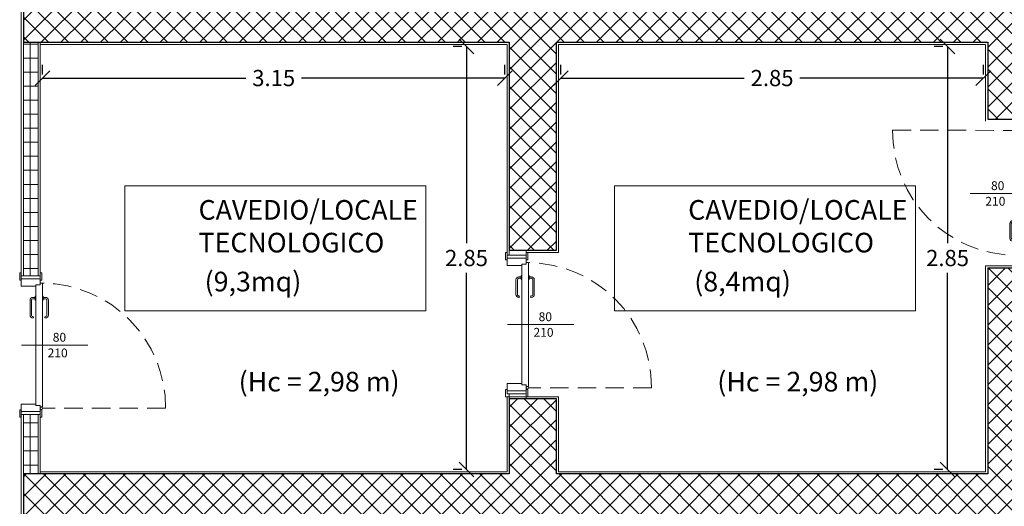
# Model space of a CAD drawing. Units: millimetres. Extents: x -2665 to 4580, y -253 to 1257.
# Drawn here: x 2816 to 2829, y 1107 to 1114 of the extents above; entities that cross this region are included whole.
import ezdxf

# ---------------------------------------------------------------- set-up
doc = ezdxf.new("R2010")
doc.units = ezdxf.units.MM
doc.linetypes.add('HIDDEN', pattern=[0.375, 0.25, -0.125])
for name, color, linetype, lineweight in [('050_campiture', 7, 'Continuous', 0), ('050_Intonaco', 251, 'Continuous', 15), ('050_Muri cls', 7, 'Continuous', 30), ('050_pannello antincendio', 1, 'Continuous', 9), ('050_Tramezzi', 7, 'Continuous', 9), ("0_Destinazioni d'uso", 7, 'Continuous', 0), ('0_quote', 7, 'Continuous', 9)]:
    doc.layers.add(name, color=color, linetype=linetype, lineweight=lineweight)
doc.layers.add('0_porte', color=7, linetype='Continuous', lineweight=13, true_color=0x5c5c5c)
doc.styles.add('ROMANS', font='romans.shx')
doc.styles.get("Standard").update_dxf_attribs({"font": 'arial.ttf'})
doc.dimstyles.new('scala a 50', dxfattribs={"dimtxt": 0.22, "dimasz": 0.2, "dimexe": 0.18, "dimexo": 0.0625, "dimgap": 0.09, "dimtad": 0, "dimtih": 1, "dimtoh": 1, "dimlfac": 0.5, "dimrnd": 0.05, "dimzin": 0, "dimdsep": 46, "dimtxsty": 'Standard', "dimblk": 'OBLIQUE', "dimcen": 0.09, "dimadec": 0, "dimazin": 0, "dimtfac": 1, "dimtofl": 0, "dimtmove": 0, "dimatfit": 3, "dimldrblk": 'ARCHTICK', "dimfxl": 1, "dimtolj": 1, "dimtzin": 0, "dimarcsym": 0})

# ---------------------------------------------------------------- blocks, each defined once
blk = doc.blocks.new('porta 80')
at = {"layer": '0_porte'}
for p, q in [((2166.618, 708.12), (2166.618, 707.219)), ((2165.97, 707.513), (2165.97, 707.543)), ((2165.99, 707.513), (2165.99, 707.543)), ((2166.21, 707.583), (2166.01, 707.583)), ((2166.21, 707.563), (2166.01, 707.563)), ((2165.638, 707.493), (2165.738, 707.493)), ((2165.638, 707.493), (2165.638, 707.473)), ((2165.678, 707.213), (2165.678, 707.473)), ((2165.678, 707.473), (2165.798, 707.473)), ((2165.718, 707.213), (2165.718, 707.473)), ((2165.738, 707.493), (2165.738, 707.473)), ((2167.458, 707.503), (2165.778, 707.503)), ((2165.778, 707.503), (2165.778, 707.473)), ((2165.798, 707.473), (2165.778, 707.473)), ((2165.798, 707.473), (2165.798, 707.413)), ((2165.798, 707.413), (2165.798, 707.473)), ((2165.798, 707.413), (2167.438, 707.413)), ((2165.798, 707.413), (2165.818, 707.413)), ((2165.818, 707.213), (2165.818, 707.413)), ((2165.953, 707.503), (2165.953, 707.513)), ((2166.008, 707.513), (2165.953, 707.513)), ((2165.953, 707.413), (2165.953, 707.403)), ((2166.008, 707.503), (2166.008, 707.513)), ((2166.008, 707.413), (2166.008, 707.403)), ((2167.438, 707.413), (2167.418, 707.413)), ((2167.418, 707.213), (2167.418, 707.413)), ((2167.438, 707.413), (2167.438, 707.473)), ((2167.438, 707.473), (2167.438, 707.413)), ((2167.438, 707.473), (2167.458, 707.473)), ((2167.558, 707.473), (2167.438, 707.473)), ((2167.458, 707.503), (2167.458, 707.473)), ((2167.598, 707.493), (2167.498, 707.493)), ((2167.498, 707.493), (2167.498, 707.473)), ((2167.518, 707.213), (2167.518, 707.473)), ((2167.558, 707.213), (2167.558, 707.473)), ((2167.598, 707.493), (2167.598, 707.473)), ((2166.008, 707.403), (2165.953, 707.403)), ((2165.97, 707.403), (2165.97, 707.373)), ((2165.99, 707.403), (2165.99, 707.373)), ((2166.21, 707.353), (2166.01, 707.353)), ((2166.21, 707.333), (2166.01, 707.333)), ((2165.638, 707.193), (2165.638, 707.213)), ((2165.638, 707.193), (2165.738, 707.193)), ((2165.678, 707.213), (2165.818, 707.213)), ((2165.738, 707.193), (2165.738, 707.213)), ((2167.558, 707.213), (2167.418, 707.213)), ((2167.498, 707.193), (2167.498, 707.213)), ((2167.598, 707.193), (2167.498, 707.193)), ((2167.598, 707.193), (2167.598, 707.213))]:
    blk.add_line(p, q, dxfattribs=at)
at = {"layer": '0_porte', "linetype": 'HIDDEN'}
blk.add_lwpolyline([(2165.778, 707.503, -0.414122), (2167.476, 709.174), (2167.475, 707.503)], format="xyb", dxfattribs=at)
at = {"layer": '0_porte'}
blk.add_circle((2167.475, 707.488), 0.015, dxfattribs=at)
for centre, radius, start, end in [((2166.01, 707.543), 0.04, 90, 180), ((2166.01, 707.543), 0.02, 90, 180), ((2166.21, 707.543), 0.04, 0, 90), ((2166.21, 707.543), 0.02, 0, 90), ((2166.24, 707.543), 0.01, 184.9677, 355.0323), ((2166.01, 707.373), 0.04, 180, 270), ((2166.01, 707.373), 0.02, 180, 270), ((2166.21, 707.373), 0.02, 270, 0), ((2166.21, 707.373), 0.04, 270, 0), ((2166.24, 707.372), 0.01, 4.9677, 175.0323)]:
    blk.add_arc(centre, radius, start, end, dxfattribs=at)
at = {"layer": '0_porte', "style": 'ROMANS'}
for s, p in [('80', (2166.572, 707.642)), ('210', (2166.784, 707.572))]:
    blk.add_text(s, height=0.12, rotation=90, dxfattribs=at).set_placement(p)
blk = doc.blocks.new('A$C19787AB2')
at = {"layer": '0_porte'}
for p, q in [((1.682, 1.96), (1.682, 1.86)), ((1.682, 1.96), (1.702, 1.96)), ((1.702, 1.92), (1.702, 1.8)), ((1.962, 1.92), (1.702, 1.92)), ((1.962, 1.88), (1.702, 1.88)), ((1.982, 1.96), (1.962, 1.96)), ((1.962, 1.92), (1.962, 1.78)), ((1.982, 1.96), (1.982, 1.86)), ((1.672, 1.82), (1.672, 0.14)), ((1.672, 1.82), (1.702, 1.82)), ((1.682, 1.86), (1.702, 1.86)), ((1.702, 1.8), (1.702, 1.82)), ((1.762, 1.8), (1.702, 1.8)), ((1.702, 1.8), (1.762, 1.8)), ((1.762, 0.16), (1.762, 1.8)), ((1.762, 1.8), (1.762, 1.78)), ((1.962, 1.78), (1.762, 1.78)), ((1.982, 1.86), (1.962, 1.86)), ((1.055, 0.98), (1.955, 0.98)), ((1.592, 0.572), (1.592, 0.372)), ((1.612, 0.572), (1.612, 0.372)), ((1.822, 0.572), (1.822, 0.372)), ((1.842, 0.572), (1.842, 0.372)), ((1.662, 0.352), (1.632, 0.352)), ((1.662, 0.332), (1.632, 0.332)), ((1.662, 0.37), (1.662, 0.315)), ((1.672, 0.37), (1.662, 0.37)), ((1.672, 0.315), (1.662, 0.315)), ((1.762, 0.37), (1.772, 0.37)), ((1.762, 0.315), (1.772, 0.315)), ((1.772, 0.37), (1.772, 0.315)), ((1.772, 0.352), (1.802, 0.352)), ((1.772, 0.332), (1.802, 0.332)), ((1.672, 0.14), (1.702, 0.14)), ((1.702, 0.16), (1.702, 0.14)), ((1.702, 0.16), (1.762, 0.16)), ((1.762, 0.16), (1.702, 0.16)), ((1.702, 0.04), (1.702, 0.16)), ((1.962, 0.18), (1.762, 0.18)), ((1.762, 0.16), (1.762, 0.18)), ((1.962, 0.04), (1.962, 0.18)), ((1.682, 0), (1.682, 0.1)), ((1.682, 0.1), (1.702, 0.1)), ((1.682, 0), (1.702, 0)), ((1.962, 0.08), (1.702, 0.08)), ((1.962, 0.04), (1.702, 0.04)), ((1.982, 0.1), (1.962, 0.1)), ((1.982, 0), (1.962, 0)), ((1.982, 0), (1.982, 0.1))]:
    blk.add_line(p, q, dxfattribs=at)
at = {"layer": '0_porte', "linetype": 'HIDDEN'}
blk.add_lwpolyline([(1.672, 0.14, -0.414122), (0, 1.838), (1.672, 1.837)], format="xyb", dxfattribs=at)
at = {"layer": '0_porte'}
blk.add_circle((1.687, 1.837), 0.015, dxfattribs=at)
for centre, radius, start, end in [((1.632, 0.572), 0.04, 90, 180), ((1.632, 0.572), 0.02, 90, 180), ((1.631, 0.602), 0.01, 274.9677, 85.0323), ((1.802, 0.602), 0.01, 94.9677, 265.0323), ((1.802, 0.572), 0.04, 0, 90), ((1.802, 0.572), 0.02, 0, 90), ((1.632, 0.372), 0.04, 180, 270), ((1.632, 0.372), 0.02, 180, 270), ((1.802, 0.372), 0.02, 270, 0), ((1.802, 0.372), 0.04, 270, 0)]:
    blk.add_arc(centre, radius, start, end, dxfattribs=at)
at = {"layer": '0_porte', "style": 'ROMANS'}
for s, p in [('80', (1.336, 1.026)), ('210', (1.259, 0.814))]:
    blk.add_text(s, height=0.12, dxfattribs=at).set_placement(p)
blk = doc.blocks.new('_Oblique')
at = {"color": 0, "linetype": 'ByBlock', "lineweight": -2}
blk.add_line((-0.5, -0.5), (0.5, 0.5), dxfattribs=at)
blk = doc.blocks.new('*D163')
at = {"layer": '0_quote', "color": 0, "lineweight": -2, "transparency": 16777216}
for p, q in [((2823.43, 1112.964), (2823.43, 1113.097)), ((2829.17, 1112.964), (2829.17, 1113.097)), ((2823.43, 1112.917), (2825.921, 1112.917)), ((2829.17, 1112.917), (2826.678, 1112.917))]:
    blk.add_line(p, q, dxfattribs=at)
at = {"layer": 'DEFPOINTS', "color": 0, "transparency": 16777216}
for p in [(2823.43, 1112.902), (2829.17, 1112.917), (2829.17, 1112.902)]:
    blk.add_point(p, dxfattribs=at)
at = {"layer": '0_quote', "color": 0, "lineweight": -2, "transparency": 16777216, "xscale": 0.2, "yscale": 0.2, "zscale": 0.2, "rotation": 180}
blk.add_blockref('_Oblique', (2823.43, 1112.917), dxfattribs=at)
at = {"layer": '0_quote', "color": 0, "lineweight": -2, "transparency": 16777216, "xscale": 0.2, "yscale": 0.2, "zscale": 0.2}
blk.add_blockref('_Oblique', (2829.17, 1112.917), dxfattribs=at)
at = {"layer": '0_quote', "color": 0, "transparency": 16777216, "insert": (2826.3, 1112.917), "char_height": 0.22, "attachment_point": 5}
blk.add_mtext('\\A1;2.85', dxfattribs=at)
blk = doc.blocks.new('_ArchTick')
at = {"color": 0, "linetype": 'ByBlock', "const_width": 0.15}
blk.add_lwpolyline([(-0.5, -0.5), (0.5, 0.5)], dxfattribs=at)
blk = doc.blocks.new('*D164')
at = {"layer": '0_quote', "color": 0, "lineweight": -2, "transparency": 16777216}
for p, q in [((2828.621, 1113.344), (2828.504, 1113.344)), ((2828.684, 1113.344), (2828.684, 1110.676)), ((2828.684, 1107.604), (2828.684, 1110.272)), ((2828.621, 1107.604), (2828.504, 1107.604))]:
    blk.add_line(p, q, dxfattribs=at)
at = {"layer": 'DEFPOINTS', "color": 0, "transparency": 16777216}
for p in [(2828.684, 1113.344), (2828.684, 1107.604), (2828.684, 1107.604)]:
    blk.add_point(p, dxfattribs=at)
at = {"layer": '0_quote', "color": 0, "lineweight": -2, "transparency": 16777216, "xscale": 0.2, "yscale": 0.2, "zscale": 0.2}
for p, rotation in [((2828.684, 1113.344), 90), ((2828.684, 1107.604), 270)]:
    blk.add_blockref('_Oblique', p, dxfattribs=dict(at, rotation=rotation))
at = {"layer": '0_quote', "color": 0, "transparency": 16777216, "insert": (2828.684, 1110.474), "char_height": 0.22, "attachment_point": 5}
blk.add_mtext('\\A1;2.85', dxfattribs=at)
blk = doc.blocks.new('*D165')
at = {"layer": '0_quote', "color": 0, "lineweight": -2, "transparency": 16777216}
for p, q in [((2816.39, 1112.964), (2816.39, 1113.097)), ((2822.67, 1112.964), (2822.67, 1113.097)), ((2816.39, 1112.917), (2819.153, 1112.917)), ((2822.67, 1112.917), (2819.906, 1112.917))]:
    blk.add_line(p, q, dxfattribs=at)
at = {"layer": 'DEFPOINTS', "color": 0, "transparency": 16777216}
for p in [(2816.39, 1112.902), (2822.67, 1112.917), (2822.67, 1112.902)]:
    blk.add_point(p, dxfattribs=at)
at = {"layer": '0_quote', "color": 0, "lineweight": -2, "transparency": 16777216, "xscale": 0.2, "yscale": 0.2, "zscale": 0.2, "rotation": 180}
blk.add_blockref('_Oblique', (2816.39, 1112.917), dxfattribs=at)
at = {"layer": '0_quote', "color": 0, "lineweight": -2, "transparency": 16777216, "xscale": 0.2, "yscale": 0.2, "zscale": 0.2}
blk.add_blockref('_Oblique', (2822.67, 1112.917), dxfattribs=at)
at = {"layer": '0_quote', "color": 0, "transparency": 16777216, "insert": (2819.53, 1112.917), "char_height": 0.22, "attachment_point": 5}
blk.add_mtext('\\A1;3.15', dxfattribs=at)
blk = doc.blocks.new('*D166')
at = {"layer": '0_quote', "color": 0, "lineweight": -2, "transparency": 16777216}
for p, q in [((2822.086, 1113.344), (2821.969, 1113.344)), ((2822.149, 1113.344), (2822.149, 1110.676)), ((2822.149, 1107.604), (2822.149, 1110.272)), ((2822.086, 1107.604), (2821.969, 1107.604))]:
    blk.add_line(p, q, dxfattribs=at)
at = {"layer": 'DEFPOINTS', "color": 0, "transparency": 16777216}
for p in [(2822.149, 1113.344), (2822.149, 1107.604), (2822.149, 1107.604)]:
    blk.add_point(p, dxfattribs=at)
at = {"layer": '0_quote', "color": 0, "lineweight": -2, "transparency": 16777216, "xscale": 0.2, "yscale": 0.2, "zscale": 0.2}
for p, rotation in [((2822.149, 1113.344), 90), ((2822.149, 1107.604), 270)]:
    blk.add_blockref('_Oblique', p, dxfattribs=dict(at, rotation=rotation))
at = {"layer": '0_quote', "color": 0, "transparency": 16777216, "insert": (2822.149, 1110.474), "char_height": 0.22, "attachment_point": 5}
blk.add_mtext('\\A1;2.85', dxfattribs=at)

msp = doc.modelspace()

# ---------------------------------------------------------------- hatches: boundary and pattern name
at = {"layer": '050_campiture'}
h = msp.add_hatch(dxfattribs=at)
h.set_pattern_fill('NET', scale=0.06, angle=45)
h.set_pattern_definition([(45, (653.88527, 417.03557), (-0.134703842, 0.134703842), []), (135, (653.88527, 417.03557), (-0.134703842, -0.134703842), [])])
h.paths.add_polyline_path([(2816.13, 1103.09), (2816.216, 1103.089), (2816.215, 1102.974), (2816.87, 1102.974), (2816.87, 1106.904), (2822.73, 1106.904), (2822.73, 1101.044), (2822.428, 1101.044), (2822.428, 1100.304), (2823.37, 1100.304), (2823.37, 1100.504), (2823.37, 1106.904), (2829.23, 1106.904), (2829.23, 1100.304), (2832.32, 1100.304), (2832.32, 1101.044), (2829.87, 1101.044), (2829.87, 1106.904), (2829.9, 1106.904), (2835.73, 1106.904), (2835.73, 1101.044), (2834.34, 1101.044), (2834.34, 1100.304), (2836.47, 1100.304), (2836.47, 1107.544), (2836.27, 1107.544), (2829.87, 1107.544), (2829.87, 1110.34), (2829.23, 1110.34), (2829.23, 1107.544), (2823.37, 1107.544), (2823.37, 1108.561), (2822.73, 1108.561), (2822.73, 1107.544), (2816.13, 1107.544)])
h.paths.add_polyline_path([(2833.799, 1120.559), (2833.684, 1120.558), (2833.683, 1120.644), (2829.23, 1120.644), (2829.23, 1120.444), (2829.23, 1114.044), (2823.37, 1114.044), (2823.37, 1120.644), (2821.059, 1120.644), (2821.059, 1119.904), (2822.7, 1119.904), (2822.73, 1119.904), (2822.73, 1114.675), (2822.73, 1114.044), (2821.482, 1114.044), (2816.87, 1114.044), (2816.87, 1114.244), (2816.87, 1114.675), (2816.87, 1119.904), (2816.9, 1119.904), (2819.039, 1119.904), (2819.039, 1120.644), (2816.13, 1120.644), (2816.13, 1113.404), (2816.33, 1113.404), (2822.73, 1113.404), (2822.73, 1110.581), (2823.37, 1110.581), (2823.37, 1113.404), (2829.23, 1113.404), (2829.23, 1112.36), (2829.87, 1112.36), (2829.87, 1113.404), (2836.47, 1113.404), (2836.47, 1114.276), (2835.73, 1114.276), (2835.73, 1114.044), (2829.87, 1114.044), (2829.87, 1119.904), (2833.799, 1119.904)])
h = msp.add_hatch(dxfattribs=at)
h.set_pattern_fill('NET', color=253, scale=0.06, angle=90)
h.set_pattern_definition([(90, (3519.738, -1061.94052), (-0.1905, 6e-17), []), (180, (3519.738, -1061.94052), (-7e-17, -0.1905), [])])
h.paths.add_polyline_path([(2816.13, 1108.352), (2816.13, 1107.544), (2816.33, 1107.544), (2816.33, 1108.352)])
h.paths.add_polyline_path([(2816.13, 1113.404), (2816.13, 1110.232), (2816.33, 1110.232), (2816.33, 1113.404)])

# ---------------------------------------------------------------- linework, layer by layer
at = {"layer": '050_Intonaco'}
msp.add_line((2816.36, 1107.574), (2816.36, 1108.352), dxfattribs=at)
for points in [[(2819.139, 1120.674), (2819.139, 1120.674), (2816.1, 1120.674), (2816.1, 1110.232), (2816.1, 1120.674), (2819.139, 1120.674)], [(2816.36, 1110.232), (2816.36, 1113.374), (2822.7, 1113.374), (2822.7, 1110.511)], [(2823.4, 1110.581), (2823.4, 1113.374), (2829.2, 1113.374), (2829.2, 1112.33)], [(2823.4, 1110.581), (2823.4, 1110.551), (2822.96, 1110.551)], [(2829.2, 1110.37), (2829.2, 1107.574), (2823.4, 1107.574), (2823.4, 1108.591), (2822.7, 1108.591), (2822.7, 1107.574), (2816.36, 1107.574)], [(2829.2, 1110.34), (2829.2, 1110.37), (2829.64, 1110.37)], [(2816.1, 1106.514), (2816.1, 1108.352)]]:
    msp.add_lwpolyline(points, dxfattribs=at)
msp.add_lwpolyline([(2816.1, 1107.574), (2816.1, 1102.983)], close=True, dxfattribs=at)
at = {"layer": '050_Muri cls'}
for points in [[(2819.039, 1120.644), (2816.13, 1120.644), (2816.13, 1113.404)], [(2816.13, 1113.404), (2822.73, 1113.404), (2822.73, 1110.581), (2823.37, 1110.581), (2823.37, 1113.404), (2829.23, 1113.404), (2829.23, 1112.36)], [(2829.23, 1112.36), (2829.87, 1112.36)], [(2829.23, 1110.34), (2829.23, 1107.544), (2823.37, 1107.544), (2823.37, 1108.561), (2822.73, 1108.561), (2822.73, 1107.544), (2816.13, 1107.544)], [(2829.23, 1110.34), (2829.87, 1110.34)], [(2816.13, 1107.544), (2816.13, 1103.089)]]:
    msp.add_lwpolyline(points, dxfattribs=at)
at = {"layer": '050_pannello antincendio'}
for points in [[(2816.33, 1110.232), (2816.33, 1113.404), (2816.36, 1113.404), (2816.36, 1110.232)], [(2816.33, 1107.544), (2816.33, 1108.352), (2816.36, 1108.352), (2816.36, 1107.544)]]:
    msp.add_lwpolyline(points, close=True, dxfattribs=at)
at = {"layer": '050_Tramezzi'}
for p, q in [((2822.73, 1110.581), (2822.73, 1110.511)), ((2822.96, 1110.511), (2822.96, 1110.581)), ((2822.73, 1110.511), (2822.96, 1110.511)), ((2822.73, 1108.631), (2822.96, 1108.631)), ((2822.96, 1108.631), (2822.96, 1108.561))]:
    msp.add_line(p, q, dxfattribs=at)
for points in [[(2816.13, 1110.232), (2816.13, 1113.404), (2816.33, 1113.404), (2816.33, 1110.232)], [(2822.73, 1108.631), (2822.73, 1108.561)]]:
    msp.add_lwpolyline(points, dxfattribs=at)
msp.add_lwpolyline([(2816.13, 1107.544), (2816.13, 1108.352), (2816.33, 1108.352), (2816.33, 1107.544)], close=True, dxfattribs=at)
at = {"layer": "0_Destinazioni d'uso"}
for points in [[(2817.508, 1111.455), (2821.596, 1111.455), (2821.596, 1109.755), (2817.508, 1109.755)], [(2824.159, 1111.455), (2828.247, 1111.455), (2828.247, 1109.755), (2824.159, 1109.755)]]:
    msp.add_lwpolyline(points, close=True, dxfattribs=at)

# ---------------------------------------------------------------- block references
at = {"layer": '0_porte'}
msp.add_blockref('A$C19787AB2', (2827.938, 1110.37), dxfattribs=at)
at = {"layer": '0_porte', "rotation": 270}
for p in [(2115.487, 3276.189), (2108.887, 3275.91)]:
    msp.add_blockref('porta 80', p, dxfattribs=at)

# ---------------------------------------------------------------- texts
at = {"layer": "0_Destinazioni d'uso", "attachment_point": 1}
for s, width, insert, char_height in [('\\pi-0.82193;{\\H0.88889x;CAVEDIO/LOCALE \\P\\pi-0.57973;TECNOLOGICO} ', 1.56797, (2818.756, 1111.261), 0.3), ('\\pi-0.82193;{\\H0.88889x;CAVEDIO/LOCALE \\P\\pi-0.57973;TECNOLOGICO} ', 1.56797, (2825.407, 1111.261), 0.3), ('\\pi0.7047;(9,3mq)', 2.65703, (2818.404, 1110.288), 0.2667), ('\\pi0.7047;(8,4mq)', 2.65703, (2825.055, 1110.288), 0.2667)]:
    msp.add_mtext_dynamic_manual_height_columns(s, width=width, gutter_width=12.5, heights=[1.956], dxfattribs=dict(at, insert=insert, char_height=char_height))
at = {"layer": "0_Destinazioni d'uso", "char_height": 0.2667, "width": 2.65703, "attachment_point": 1}
for insert in [(2819.054, 1108.929), (2825.556, 1108.929)]:
    msp.add_mtext('(Hc = 2,98 m)', dxfattribs=dict(at, insert=insert))

# ---------------------------------------------------------------- dimensions: what is measured, and where the dimension line sits
at = {"layer": '0_quote'}
for base, p1, p2, picture, middle in [((2822.149, 1107.604), (2822.149, 1113.344), (2822.149, 1107.604), '*D166', (2822.149, 1110.474)), ((2828.684, 1107.604), (2828.684, 1113.344), (2828.684, 1107.604), '*D164', (2828.684, 1110.474))]:
    dim = msp.add_linear_dim(base=base, p1=p1, p2=p2, angle=90, dimstyle='scala a 50', dxfattribs=at)
    dim.commit()
    dim.dimension.update_dxf_attribs({"geometry": picture, "text_midpoint": middle})
for base, p1, p2, picture, middle in [((2822.67, 1112.917), (2816.39, 1112.902), (2822.67, 1112.902), '*D165', (2819.53, 1112.917)), ((2829.17, 1112.917), (2823.43, 1112.902), (2829.17, 1112.902), '*D163', (2826.3, 1112.917))]:
    dim = msp.add_linear_dim(base=base, p1=p1, p2=p2, dimstyle='scala a 50', dxfattribs=at)
    dim.commit()
    dim.dimension.update_dxf_attribs({"geometry": picture, "text_midpoint": middle})

doc.saveas('drawing.dxf')
